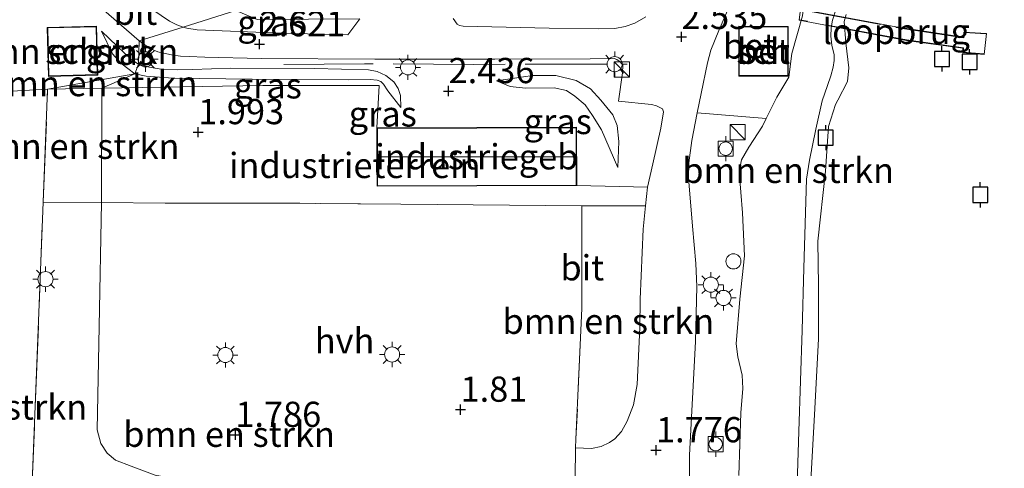
# Model space of a CAD drawing. Units: metres. Extents: x 129996 to 140001, y 512498 to 518753.
# Drawn here: x 132977 to 133074, y 516364 to 516408 of the extents above; entities that cross this region are included whole.
import ezdxf
from ezdxf.enums import TextEntityAlignment as Align

# ---------------------------------------------------------------- set-up
doc = ezdxf.new("R2010")
doc.units = ezdxf.units.M
doc.linetypes.add('IE-TERREINAFSCHEIDING', pattern=[10, 8, -2])
doc.layers.get('0').update_dxf_attribs({"lineweight": 25})
for name, color, linetype, lineweight in [('B-ME-GR-BOMENSTRUIKEN-GV-B6', 93, 'Continuous', 18), ('B-ME-GW-HOOGTEPUNT-S-B1', 10, 'Continuous', 25), ('B-ME-GW-KRUINLIJN-L-B1', 93, 'Continuous', 18), ('B-ME-GW-TEENLIJN-L-B1', 93, 'Continuous', 18), ('B-ME-IE-GRASLAND-GV-B6', 93, 'Continuous', 18), ('B-ME-IE-GRONDWERKLIJN-GROND_INGERICHT-GV-B6', 253, 'Continuous', 18), ('B-ME-IE-HULPGEOMETRIE-L-B1', 53, 'Continuous', 18), ('B-ME-IE-INRICHTINGSELEMENT-S-B1', 253, 'Continuous', 18), ('B-ME-IE-MEUBILAIR_WEGMEUBILAIR-LICHTMAST-S-B1', 8, 'Continuous', 18), ('B-ME-IE-TERREINAFSCHEIDING-RASTERHEKWERK-L-B1', 8, 'IE-TERREINAFSCHEIDING', 18), ('B-ME-IE-TERREINAFSCHEIDING-RASTERHEKWERK-L-B2', 8, 'IE-TERREINAFSCHEIDING', 18), ('B-ME-KG-KADASTRAAL-DAKRAND-L-B1', 13, 'Continuous', 18), ('B-ME-KG-KADASTRAAL-NOKLIJN-L-B1', 13, 'Continuous', 18), ('B-ME-KW-LOOPBRUG-GV-B7', 213, 'Continuous', 18), ('B-ME-OB-BEKLEDING-GV-B6', 253, 'Continuous', 18), ('B-ME-OG-BEBOUWING-GV-B6', 173, 'Continuous', 18), ('B-ME-OG-WATER-GV-B6', 153, 'Continuous', 18), ('B-ME-VH-VERH_SOORT-BETON-OVERIG-GV-B6', 8, 'IE-TERREINAFSCHEIDING-NATUURLIJK-HOUTWAL', 18), ('B-ME-VH-VERH_SOORT-BITUMEN-GV-B6', 8, 'IE-TERREINAFSCHEIDING-NATUURLIJK-HOUTWAL', 18), ('B-ME-VH-VERH_SOORT-HALF_VERHARDING-GV-B6', 8, 'IE-TERREINAFSCHEIDING-NATUURLIJK-HOUTWAL', 18), ('B-ME-VV-AFMEERCONSTRUCTIE-S-B1', 10, 'Continuous', 25), ('B-ME-VV-BOLDER-S-B1', 213, 'Continuous', 18)]:
    doc.layers.add(name, color=color, linetype=linetype, lineweight=lineweight)
doc.styles.add('NLCS-ISO', font='NLCS-ISO.TTF')
doc.linetypes.add('IE-TERREINAFSCHEIDING-NATUURLIJK-HOUTWAL', pattern='A,7,-1.5,[67,NLCS.SHX,S=0.75,R=45,X=0,Y=0],-1.5,7,-1.5,[70,NLCS.SHX,S=0.75,R=0,X=0,Y=0],-1.5', length=20)

# ---------------------------------------------------------------- blocks, each defined once
blk = doc.blocks.new('dtb')
blk.add_circle((0, 0), 0.75)
blk = doc.blocks.new('bolder')
for p, q in [((-0.75, 0), (-1.25, 0)), ((-0.75, 0.75), (-0.75, -0.75)), ((0.75, 0.75), (-0.75, 0.75)), ((0.75, -0.75), (0.75, 0.75)), ((0.75, 0), (1.25, 0)), ((-0.75, -0.75), (0.75, -0.75))]:
    blk.add_line(p, q)
blk.add_circle((0, 0), 0.673)
blk = doc.blocks.new('kast')
blk.add_line((-0.75, -0.75), (0.75, 0.75))
blk.add_lwpolyline([(-0.75, 0.75), (0.75, 0.75), (0.75, -0.75), (-0.75, -0.75)], close=True)
blk = doc.blocks.new('meerpaal')
for p, q in [((-0.75, 0), (-1.25, 0)), ((0.75, 0.75), (-0.75, 0.75)), ((-0.75, 0.75), (-0.75, -0.75)), ((0.75, -0.75), (0.75, 0.75)), ((0.75, 0), (1.25, 0)), ((-0.75, -0.75), (0.75, -0.75))]:
    blk.add_line(p, q)
blk = doc.blocks.new('hoogtepunt')
for p, q in [((-0.5, 0), (0.5, 0)), ((0, 0.5), (0, -0.5))]:
    blk.add_line(p, q)
blk = doc.blocks.new('lantaarnpaal')
for p, q in [((0, 0.75), (0, 1.25)), ((-0.75, 0), (-1.25, 0)), ((-0.884, 0.884), (-0.53, 0.53)), ((0.53, 0.53), (0.884, 0.884)), ((0.75, 0), (1.25, 0)), ((-0.53, -0.53), (-0.884, -0.884)), ((0, -0.75), (0, -1.25)), ((0.53, -0.53), (0.884, -0.884))]:
    blk.add_line(p, q)
blk.add_circle((0, 0), 0.75)

msp = doc.modelspace()

# ---------------------------------------------------------------- linework, layer by layer
at = {"layer": 'B-ME-GR-BOMENSTRUIKEN-GV-B6'}
for points in [[(133025.865, 516554.326, 2.737), (132999.999, 516553.496, 2.628), (132984.523, 516553.197, 2.579), (132980.127, 516548.358, 2.555), (132979.063, 516527.593, 2.588), (132978.118, 516494.569, 2.582), (132977.765, 516473.454, 2.476), (132979.115, 516409.457, 2.502), (132981.449, 516409.524, 2.52), (132981.837, 516409.031, 2.514), (132983.708, 516410.2, 2.52), (132988.488, 516406.046, 2.609), (132988.395, 516403.732, 2.602), (132987.669, 516404.172, 2.58), (132986.289, 516405.507, 2.514), (132984.738, 516407.005, 2.326), (132985.821, 516404.746, 2.188), (132986.663, 516403.813, 2.19), (132988.048, 516402.774, 2.194), (132979.39, 516401.236, 1.94), (132975.211, 516401.002, 1.703)], [(133057.606, 516409.011, -0.096), (133057.287, 516408.093, -0.096), (133057.158, 516407.306, -0.096), (133057.137, 516406.503, -0.096), (133057.213, 516405.611, -0.096), (133057.469, 516404.641, -0.095), (133057.454, 516404.079, -0.096), (133057.372, 516403.41, -0.096), (133057.142, 516402.564, -0.096), (133056.81, 516401.608, -0.096), (133056.271, 516400.08, -0.096), (133055.63, 516397.284, -0.096), (133055.016, 516394.198, -0.096), (133054.709, 516392.325, -0.096), (133054.462, 516383.499, -0.098), (133054.297, 516377.346, -0.098), (133053.938, 516367.311, -0.127), (133053.713, 516360, -0.126)], [(133051.755, 516400.463, 2.249), (133052.969, 516402.445, 2.23), (133053.256, 516404.79, 2.143), (133054.326, 516408.519, 2.037)], [(132979.347, 516407.355, 2.266), (132979.471, 516402.507, 1.73), (132984.37, 516402.632, 2.068), (132984.246, 516407.48, 2.266), (132979.347, 516407.355, 2.266)], [(132979.39, 516401.236, 1.94), (132988.048, 516402.774, 2.194), (132984.777, 516401.329, 2.016), (132979.39, 516401.236, 1.94)], [(132975.211, 516401.002, 1.703), (132979.39, 516401.236, 1.94), (132978.953, 516390.022, 1.845), (132977.771, 516359.741, 1.587)], [(132979.39, 516401.236, 1.94), (132984.777, 516401.329, 2.016), (132984.744, 516389.988, 1.906), (132978.953, 516390.022, 1.845), (132979.39, 516401.236, 1.94)], [(133048.002, 516362.937, 1.931), (133048.199, 516369.139, 1.943), (133048.409, 516371.558, 1.95), (133048.338, 516372.871, 1.95), (133047.883, 516374.684, 1.95), (133047.725, 516376.003, 1.95), (133048.112, 516380.424, 1.963), (133048.56, 516384.712, 1.977), (133048.357, 516388.975, 2.12), (133048.036, 516393.081, 2.203), (133048.253, 516394.234, 2.212), (133048.989, 516395.505, 2.258), (133050.331, 516397.565, 2.27), (133050.705, 516398.326, 2.264), (133051.755, 516400.463, 2.249)], [(133002.009, 516359.749, 1.751), (132977.771, 516359.741, 1.587), (132978.953, 516390.022, 1.845), (132984.744, 516389.988, 1.906), (132984.521, 516377.721, 1.915), (132984.313, 516367.469, 1.873), (132984.658, 516366.113, 1.833), (132985.294, 516365.139, 1.815), (132986.125, 516364.451, 1.797), (132987.695, 516363.845, 1.791), (132990.059, 516362.954, 1.785), (132993.559, 516362.305, 1.785), (132999.991, 516362.355, 1.785), (133015.991, 516361.846, 1.718), (133031.796, 516361.756, 1.786), (133031.859, 516359.555, 1.694), (133012.195, 516359.752, 1.82), (133002.009, 516359.749, 1.751)], [(133031.792, 516365.661, 1.736), (133031.833, 516366.547, 1.835), (133032.425, 516379.491, 1.961), (133032.42, 516389.668, 1.971), (133038.744, 516389.668, 2.04), (133038.499, 516387.369, 2.02), (133038.21, 516380.41, 2.01), (133038.169, 516377.599, 1.903), (133037.9, 516371.957, 1.81), (133037.555, 516369.951, 1.793), (133036.905, 516368.311, 1.768), (133036.336, 516367.306, 1.744), (133035.703, 516366.576, 1.744), (133035.166, 516366.198, 1.744), (133034.35, 516365.823, 1.743), (133033.375, 516365.624, 1.743), (133031.792, 516365.661, 1.736)]]:
    msp.add_polyline3d(points, dxfattribs=at)
at = {"layer": 'B-ME-GW-KRUINLIJN-L-B1'}
for points in [[(133054.326, 516408.519, 2.037), (133053.256, 516404.79, 2.143), (133052.969, 516402.445, 2.23), (133051.755, 516400.463, 2.249), (133050.705, 516398.326, 2.264), (133050.331, 516397.565, 2.27), (133048.989, 516395.505, 2.258), (133048.253, 516394.234, 2.212), (133048.036, 516393.081, 2.203), (133048.357, 516388.975, 2.12), (133048.56, 516384.712, 1.977), (133048.112, 516380.424, 1.963), (133047.725, 516376.003, 1.95), (133047.883, 516374.684, 1.95), (133048.338, 516372.871, 1.95), (133048.409, 516371.558, 1.95), (133048.199, 516369.139, 1.943), (133048.002, 516362.937, 1.931)], [(132984.738, 516407.005, 2.326), (132986.289, 516405.507, 2.514), (132987.669, 516404.172, 2.58), (132988.395, 516403.732, 2.602)], [(133014.436, 516399.409, 2.235), (133014.404, 516400.599, 2.424), (133014.196, 516401.317, 2.462), (133013.76, 516401.953, 2.518), (133012.97, 516402.591, 2.576), (133012.114, 516402.989, 2.624), (133011.233, 516403.15, 2.622), (133005.869, 516403.298, 2.617), (132997.559, 516403.307, 2.66), (132993.773, 516403.175, 2.658), (132992.238, 516403.165, 2.621), (132990.815, 516403.201, 2.596), (132989.506, 516403.409, 2.597), (132988.395, 516403.732, 2.602)], [(133035.972, 516393.458, 2.083), (133036.083, 516396.052, 2.297), (133035.91, 516397.629, 2.45), (133035.5, 516398.697, 2.526), (133034.315, 516400.161, 2.541), (133033.276, 516401.271, 2.552), (133031.865, 516402.106, 2.555), (133029.82, 516402.612, 2.503), (133027.513, 516402.6, 2.497), (133023.96, 516402.061, 2.435)]]:
    msp.add_polyline3d(points, dxfattribs=at)
at = {"layer": 'B-ME-GW-TEENLIJN-L-B1'}
for points in [[(133053.713, 516360, -0.126), (133053.938, 516367.311, -0.127), (133054.297, 516377.346, -0.098), (133054.462, 516383.499, -0.098), (133054.709, 516392.325, -0.096), (133055.016, 516394.198, -0.096), (133055.63, 516397.284, -0.096), (133056.271, 516400.08, -0.096), (133056.81, 516401.608, -0.096), (133057.142, 516402.564, -0.096), (133057.372, 516403.41, -0.096), (133057.454, 516404.079, -0.096), (133057.469, 516404.641, -0.095), (133057.213, 516405.611, -0.096), (133057.137, 516406.503, -0.096), (133057.158, 516407.306, -0.096), (133057.287, 516408.093, -0.096), (133057.606, 516409.011, -0.096)], [(132984.738, 516407.005, 2.326), (132985.821, 516404.746, 2.188), (132986.663, 516403.813, 2.19), (132988.048, 516402.774, 2.194)], [(132988.048, 516402.774, 2.194), (132989.177, 516402.524, 2.204), (132991.821, 516402.345, 2.158), (132999.694, 516402.227, 2.19), (133009.244, 516402.174, 2.238), (133011.404, 516402.183, 2.264), (133012.093, 516402.145, 2.255), (133012.47, 516401.998, 2.251), (133012.743, 516401.732, 2.251), (133013.17, 516401.068, 2.234), (133014.436, 516399.409, 2.235)], [(133023.96, 516402.061, 2.435), (133025.309, 516401.514, 2.189), (133026.818, 516401.327, 2.001), (133029.672, 516401.362, 1.884), (133030.894, 516401.112, 1.814), (133031.724, 516400.55, 1.817), (133032.746, 516399.681, 1.826), (133033.489, 516398.629, 1.837), (133034.378, 516397.223, 1.831), (133035.972, 516393.458, 2.083)]]:
    msp.add_polyline3d(points, dxfattribs=at)
at = {"layer": 'B-ME-IE-GRASLAND-GV-B6'}
for points in [[(132992.828, 516407.401, 2.575), (132992.23, 516407.604, 2.547), (132991.489, 516407.991, 2.538), (132989.837, 516409.115, 2.517), (132988.485, 516410.271, 2.52), (132987.799, 516411.078, 2.523), (132987.072, 516412.302, 2.53), (132988.359, 516413.106, 2.534), (132998.064, 516409.036, 2.613), (132992.828, 516407.401, 2.575)], [(132992.828, 516407.401, 2.575), (132998.064, 516409.036, 2.613), (133000.2, 516408.139, 2.644), (133010.372, 516408.2, 2.624), (133009.201, 516406.614, 2.683), (133002.545, 516406.781, 2.554), (132994.221, 516407.108, 2.569), (132993.221, 516407.273, 2.576), (132992.828, 516407.401, 2.575)], [(133038.769, 516408.418, 2.532), (133037.686, 516407.795, 2.532), (133036.726, 516407.449, 2.532), (133035.684, 516407.245, 2.539), (133034.047, 516407.237, 2.542), (133029.171, 516407.282, 2.62), (133020.636, 516407.481, 2.641), (133020.276, 516407.55, 2.641), (133020.055, 516407.681, 2.641), (133019.64, 516408.256, 2.607)], [(132985.821, 516404.746, 2.188), (132984.738, 516407.005, 2.326), (132986.289, 516405.507, 2.514), (132987.669, 516404.172, 2.58), (132988.395, 516403.732, 2.602), (132988.048, 516402.774, 2.194), (132986.663, 516403.813, 2.19), (132985.821, 516404.746, 2.188)], [(132988.048, 516402.774, 2.194), (132989.177, 516402.524, 2.204), (132991.821, 516402.345, 2.158), (132999.694, 516402.227, 2.19), (133009.244, 516402.174, 2.238), (133011.404, 516402.183, 2.264), (133012.093, 516402.145, 2.255), (133012.47, 516401.998, 2.251), (133012.743, 516401.732, 2.251), (133013.17, 516401.068, 2.234), (133014.436, 516399.409, 2.235), (133014.404, 516400.599, 2.424), (133014.196, 516401.317, 2.462), (133013.76, 516401.953, 2.518), (133012.97, 516402.591, 2.576), (133012.114, 516402.989, 2.624), (133011.233, 516403.15, 2.622), (133005.869, 516403.298, 2.617), (132997.559, 516403.307, 2.66), (132993.773, 516403.175, 2.658), (132992.238, 516403.165, 2.621), (132990.815, 516403.201, 2.596), (132989.506, 516403.409, 2.597), (132988.395, 516403.732, 2.602), (132988.488, 516406.046, 2.609), (132989.285, 516405.468, 2.623), (132989.715, 516405.211, 2.623), (132990.339, 516404.957, 2.623), (132990.75, 516404.838, 2.623), (132991.679, 516404.633, 2.628), (132992.573, 516404.509, 2.639), (132993.45, 516404.49, 2.661), (132994.98, 516404.413, 2.683), (133000.6, 516404.289, 2.684), (133011.884, 516404.215, 2.656), (133023.777, 516404.22, 2.636), (133033.252, 516404.251, 2.543), (133035.619, 516404.277, 2.542), (133035.885, 516404.187, 2.542), (133036.219, 516403.965, 2.542), (133036.483, 516403.62, 2.542), (133036.435, 516402.861, 2.542), (133036.048, 516400.047, 2.508), (133039.32, 516399.708, 2.562), (133039.825, 516399.585, 2.562), (133040.421, 516399.288, 2.562), (133040.53, 516399.002, 2.526), (133040.267, 516397.37, 2.426), (133039.448, 516393.832, 2.16), (133038.941, 516391.519, 2.056), (133031.916, 516391.678, 1.946), (133031.896, 516397.463, 2.004), (133012.075, 516397.393, 2.104), (133012.294, 516401.596, 2.208), (133000.755, 516401.603, 2.243), (132984.777, 516401.329, 2.016), (132988.048, 516402.774, 2.194)], [(132988.048, 516402.774, 2.194), (132988.395, 516403.732, 2.602), (132989.506, 516403.409, 2.597), (132990.815, 516403.201, 2.596), (132992.238, 516403.165, 2.621), (132993.773, 516403.175, 2.658), (132997.559, 516403.307, 2.66), (133005.869, 516403.298, 2.617), (133011.233, 516403.15, 2.622), (133012.114, 516402.989, 2.624), (133012.97, 516402.591, 2.576), (133013.76, 516401.953, 2.518), (133014.196, 516401.317, 2.462), (133014.404, 516400.599, 2.424), (133014.436, 516399.409, 2.235), (133013.17, 516401.068, 2.234), (133012.743, 516401.732, 2.251), (133012.47, 516401.998, 2.251), (133012.093, 516402.145, 2.255), (133011.404, 516402.183, 2.264), (133009.244, 516402.174, 2.238), (132999.694, 516402.227, 2.19), (132991.821, 516402.345, 2.158), (132989.177, 516402.524, 2.204), (132988.048, 516402.774, 2.194)], [(133035.972, 516393.458, 2.083), (133036.083, 516396.052, 2.297), (133035.91, 516397.629, 2.45), (133035.5, 516398.697, 2.526), (133034.315, 516400.161, 2.541), (133033.276, 516401.271, 2.552), (133031.865, 516402.106, 2.555), (133029.82, 516402.612, 2.503), (133027.513, 516402.6, 2.497), (133023.96, 516402.061, 2.435), (133025.309, 516401.514, 2.189), (133026.818, 516401.327, 2.001), (133029.672, 516401.362, 1.884), (133030.894, 516401.112, 1.814), (133031.724, 516400.55, 1.817), (133032.746, 516399.681, 1.826), (133033.489, 516398.629, 1.837), (133034.378, 516397.223, 1.831), (133035.972, 516393.458, 2.083)], [(133031.865, 516402.106, 2.555), (133033.276, 516401.271, 2.552), (133034.315, 516400.161, 2.541), (133035.5, 516398.697, 2.526), (133035.91, 516397.629, 2.45), (133036.083, 516396.052, 2.297), (133035.972, 516393.458, 2.083), (133034.378, 516397.223, 1.831), (133033.489, 516398.629, 1.837), (133032.746, 516399.681, 1.826), (133031.724, 516400.55, 1.817), (133030.894, 516401.112, 1.814), (133029.672, 516401.362, 1.884), (133026.818, 516401.327, 2.001), (133025.309, 516401.514, 2.189), (133023.96, 516402.061, 2.435), (133027.513, 516402.6, 2.497), (133029.82, 516402.612, 2.503), (133031.865, 516402.106, 2.555)], [(133043.082, 516358.587, 1.755), (133043.097, 516364.958, 1.783), (133043.692, 516376.226, 1.963), (133043.828, 516381.681, 2.001), (133043.718, 516383.969, 2.017), (133043.411, 516387.666, 2.078), (133043.134, 516390.855, 2.105), (133043.008, 516392.412, 2.141), (133043.022, 516393.93, 2.223), (133043.345, 516396.157, 2.384), (133043.851, 516398.891, 2.481), (133050.705, 516398.326, 2.264), (133050.331, 516397.565, 2.27), (133048.989, 516395.505, 2.258), (133048.253, 516394.234, 2.212), (133048.036, 516393.081, 2.203), (133048.357, 516388.975, 2.12), (133048.56, 516384.712, 1.977), (133048.112, 516380.424, 1.963), (133047.725, 516376.003, 1.95), (133047.883, 516374.684, 1.95), (133048.338, 516372.871, 1.95), (133048.409, 516371.558, 1.95), (133048.199, 516369.139, 1.943), (133048.002, 516362.937, 1.931)]]:
    msp.add_polyline3d(points, dxfattribs=at)
at = {"layer": 'B-ME-IE-GRONDWERKLIJN-GROND_INGERICHT-GV-B6'}
msp.add_polyline3d([(133012.075, 516397.393, 2.104), (133012.095, 516391.608, 2.007), (133031.916, 516391.678, 1.946), (133038.941, 516391.519, 2.056), (133038.744, 516389.668, 2.04), (133032.42, 516389.668, 1.971), (133014.433, 516389.851, 1.935), (133001.674, 516389.943, 1.984), (132991.047, 516389.951, 1.973), (132984.744, 516389.988, 1.906), (132984.777, 516401.329, 2.016), (133000.755, 516401.603, 2.243), (133012.294, 516401.596, 2.208), (133012.075, 516397.393, 2.104)], dxfattribs=at)
at = {"layer": 'B-ME-IE-HULPGEOMETRIE-L-B1'}
msp.add_polyline3d([(133136.097, 516452.134, -0.25), (133058.662, 516427.956, -0.25), (133051.741, 516425.795, 2.464), (133050.897, 516425.532, 2.524), (133049.547, 516425.111, 2.556), (133046.672, 516424.213, 2.529), (133046.067, 516424.024, 2.433), (133045.806, 516423.942, 2.425), (133044.319, 516423.478, 1.793), (133041.174, 516420.278, 1.205), (133037.011, 516416.041, 1.108), (133022.114, 516416.051, 1.096), (133020.534, 516416.052, 1.448), (133016.221, 516414.705, 1.547), (133014.612, 516414.203, 1.047), (133008.294, 516412.23, 1.1), (133000.061, 516409.66, 2.426), (132998.064, 516409.036, 2.613), (132992.828, 516407.401, 2.575), (132988.488, 516406.046, 2.609), (132988.395, 516403.732, 2.602), (132988.048, 516402.774, 2.194), (132979.39, 516401.236, 1.94), (132975.211, 516401.002, 1.703)], dxfattribs=at)
at = {"layer": 'B-ME-IE-TERREINAFSCHEIDING-RASTERHEKWERK-L-B1'}
for points in [[(133034.791, 516403.709, 2.564), (133021.701, 516403.702, 2.693), (133010.83, 516403.757, 2.658), (133001.225, 516403.692, 2.665)], [(132977.771, 516359.741, 1.587), (132978.953, 516390.022, 1.845), (132979.39, 516401.236, 1.94)], [(133012.075, 516397.393, 2.104), (133012.294, 516401.596, 2.208), (133000.755, 516401.603, 2.243), (132984.777, 516401.329, 2.016), (132979.39, 516401.236, 1.94)], [(133014.433, 516389.851, 1.935), (133001.674, 516389.943, 1.984), (132991.047, 516389.951, 1.973), (132984.744, 516389.988, 1.906), (132978.953, 516390.022, 1.845)], [(133032.42, 516389.668, 1.971), (133032.425, 516379.491, 1.961), (133031.833, 516366.547, 1.835)]]:
    msp.add_polyline3d(points, dxfattribs=at)
at = {"layer": 'B-ME-IE-TERREINAFSCHEIDING-RASTERHEKWERK-L-B2'}
for points in [[(133054.218, 516409.112, 2.075), (133063.565, 516407.371, 1.406), (133070.344, 516406.328, 0.964), (133070.388, 516406.849, 0.964), (133072.524, 516406.712, 0.995)], [(133072.291, 516404.728, 1.022), (133070.268, 516404.925, 0.995), (133070.295, 516405.352, 1.022), (133064.651, 516406.127, 1.246), (133054.045, 516408.116, 2.022)]]:
    msp.add_polyline3d(points, dxfattribs=at)
at = {"layer": 'B-ME-KG-KADASTRAAL-DAKRAND-L-B1'}
for points in [[(132984.197, 516407.429, 4.555), (132984.319, 516402.681, 4.615), (132979.52, 516402.558, 4.548), (132979.399, 516407.306, 4.548), (132984.197, 516407.429, 4.555)], [(133048.041, 516402.585, 4.929), (133048.045, 516407.424, 4.896), (133052.85, 516407.42, 4.863), (133052.846, 516402.581, 4.881), (133048.041, 516402.585, 4.929)], [(133012.125, 516397.343, 4.007), (133031.846, 516397.413, 3.984), (133031.866, 516391.728, 3.993), (133012.145, 516391.659, 3.993), (133012.125, 516397.343, 4.007)]]:
    msp.add_polyline3d(points, dxfattribs=at)
at = {"layer": 'B-ME-KG-KADASTRAAL-NOKLIJN-L-B1'}
msp.add_line((133031.806, 516394.515, 4.192), (133012.185, 516394.545, 4.207), dxfattribs=at)
at = {"layer": 'B-ME-KW-LOOPBRUG-GV-B7'}
msp.add_polyline3d([(133054.129, 516409.179, 2.082), (133063.573, 516407.42, 1.406), (133070.299, 516406.386, 0.964), (133070.342, 516406.902, 0.964), (133072.58, 516406.759, 0.995), (133072.335, 516404.673, 1.022), (133070.215, 516404.88, 0.995), (133070.242, 516405.309, 1.022), (133064.643, 516406.078, 1.246), (133053.986, 516408.076, 2.022), (133054.129, 516409.179, 2.082)], dxfattribs=at)
at = {"layer": 'B-ME-OB-BEKLEDING-GV-B6'}
for points in [[(133053.713, 516360, -0.126), (133053.938, 516367.311, -0.127), (133054.297, 516377.346, -0.098), (133054.462, 516383.499, -0.098), (133054.709, 516392.325, -0.096), (133055.016, 516394.198, -0.096), (133055.63, 516397.284, -0.096), (133056.271, 516400.08, -0.096), (133056.81, 516401.608, -0.096), (133057.142, 516402.564, -0.096), (133057.372, 516403.41, -0.096), (133057.454, 516404.079, -0.096), (133057.469, 516404.641, -0.095), (133057.213, 516405.611, -0.096), (133057.137, 516406.503, -0.096), (133057.158, 516407.306, -0.096), (133057.287, 516408.093, -0.096), (133057.606, 516409.011, -0.096)], [(133058.656, 516408.628, -0.25), (133058.459, 516407.957, -0.25), (133058.607, 516405.835, -0.25), (133058.906, 516403.347, -0.25), (133058.771, 516401.995, -0.25), (133057.836, 516400.158, -0.25), (133057.593, 516399.728, -0.25), (133056.896, 516397.555, -0.25), (133056.767, 516395.597, -0.25), (133056.615, 516393.122, -0.25), (133055.845, 516386.169, -0.25), (133055.899, 516381.782, -0.25), (133055.899, 516376.484, -0.25), (133055.533, 516369.566, -0.25), (133055.056, 516360.633, -0.25)]]:
    msp.add_polyline3d(points, dxfattribs=at)
at = {"layer": 'B-ME-OG-BEBOUWING-GV-B6'}
for points in [[(132984.246, 516407.48, 2.266), (132984.37, 516402.632, 2.068), (132979.471, 516402.507, 1.73), (132979.347, 516407.355, 2.266), (132984.246, 516407.48, 2.266)], [(133052.896, 516402.531, 2.23), (133047.991, 516402.535, 2.421), (133047.995, 516407.474, 2.421), (133052.9, 516407.47, 2.21), (133052.896, 516402.531, 2.23)], [(133012.075, 516397.393, 2.104), (133031.896, 516397.463, 2.004), (133031.916, 516391.678, 1.946), (133012.095, 516391.608, 2.007), (133012.075, 516397.393, 2.104)]]:
    msp.add_polyline3d(points, dxfattribs=at)
at = {"layer": 'B-ME-OG-WATER-GV-B6'}
msp.add_polyline3d([(133055.056, 516360.633, -0.25), (133055.533, 516369.566, -0.25), (133055.899, 516376.484, -0.25), (133055.899, 516381.782, -0.25), (133055.845, 516386.169, -0.25), (133056.615, 516393.122, -0.25), (133056.767, 516395.597, -0.25), (133056.896, 516397.555, -0.25), (133057.593, 516399.728, -0.25), (133057.836, 516400.158, -0.25), (133058.771, 516401.995, -0.25), (133058.906, 516403.347, -0.25), (133058.607, 516405.835, -0.25), (133058.459, 516407.957, -0.25), (133058.656, 516408.628, -0.25)], dxfattribs=at)
at = {"layer": 'B-ME-VH-VERH_SOORT-BETON-OVERIG-GV-B6'}
for points in [[(133054.326, 516408.519, 2.037), (133053.256, 516404.79, 2.143), (133052.969, 516402.445, 2.23), (133051.755, 516400.463, 2.249), (133050.705, 516398.326, 2.264), (133043.851, 516398.891, 2.481), (133044.251, 516400.805, 2.536), (133044.878, 516403.841, 2.539), (133045.218, 516405.11, 2.553), (133046.012, 516407.059, 2.566), (133046.992, 516409.322, 2.575), (133047.907, 516411.472, 2.602), (133048.985, 516414.316, 2.598), (133049.198, 516410.821, 2.498), (133049.45, 516410.533, 2.485), (133049.925, 516410.291, 2.457), (133054.404, 516409.475, 2.06), (133054.326, 516408.519, 2.037)], [(133047.991, 516402.535, 2.421), (133052.896, 516402.531, 2.23), (133052.9, 516407.47, 2.21), (133047.995, 516407.474, 2.421), (133047.991, 516402.535, 2.421)]]:
    msp.add_polyline3d(points, dxfattribs=at)
at = {"layer": 'B-ME-VH-VERH_SOORT-BITUMEN-GV-B6'}
for points in [[(132988.488, 516406.046, 2.609), (132983.708, 516410.2, 2.52), (132987.072, 516412.302, 2.53), (132987.799, 516411.078, 2.523), (132988.485, 516410.271, 2.52), (132989.837, 516409.115, 2.517), (132991.489, 516407.991, 2.538), (132992.23, 516407.604, 2.547), (132992.828, 516407.401, 2.575), (132988.488, 516406.046, 2.609)], [(133046.992, 516409.322, 2.575), (133046.012, 516407.059, 2.566), (133045.218, 516405.11, 2.553), (133044.878, 516403.841, 2.539), (133044.251, 516400.805, 2.536), (133043.851, 516398.891, 2.481), (133043.345, 516396.157, 2.384), (133043.022, 516393.93, 2.223), (133043.008, 516392.412, 2.141), (133043.134, 516390.855, 2.105), (133043.411, 516387.666, 2.078), (133043.718, 516383.969, 2.017), (133043.828, 516381.681, 2.001), (133043.692, 516376.226, 1.963), (133043.097, 516364.958, 1.783), (133043.082, 516358.587, 1.755)], [(132988.488, 516406.046, 2.609), (132992.828, 516407.401, 2.575), (132993.221, 516407.273, 2.576), (132994.221, 516407.108, 2.569), (133002.545, 516406.781, 2.554), (133009.201, 516406.614, 2.683), (133010.372, 516408.2, 2.624)], [(133019.64, 516408.256, 2.607), (133020.055, 516407.681, 2.641), (133020.276, 516407.55, 2.641), (133020.636, 516407.481, 2.641), (133029.171, 516407.282, 2.62), (133034.047, 516407.237, 2.542), (133035.684, 516407.245, 2.539), (133036.726, 516407.449, 2.532), (133037.686, 516407.795, 2.532), (133038.769, 516408.418, 2.532)], [(133031.769, 516362.681, 1.743), (133031.792, 516365.661, 1.736), (133033.375, 516365.624, 1.743), (133034.35, 516365.823, 1.743), (133035.166, 516366.198, 1.744), (133035.703, 516366.576, 1.744), (133036.336, 516367.306, 1.744), (133036.905, 516368.311, 1.768), (133037.555, 516369.951, 1.793), (133037.9, 516371.957, 1.81), (133038.169, 516377.599, 1.903), (133038.21, 516380.41, 2.01), (133038.499, 516387.369, 2.02), (133038.744, 516389.668, 2.04), (133038.941, 516391.519, 2.056), (133039.448, 516393.832, 2.16), (133040.267, 516397.37, 2.426), (133040.53, 516399.002, 2.526), (133040.421, 516399.288, 2.562), (133039.825, 516399.585, 2.562), (133039.32, 516399.708, 2.562), (133036.048, 516400.047, 2.508), (133036.435, 516402.861, 2.542), (133036.483, 516403.62, 2.542), (133036.219, 516403.965, 2.542), (133035.885, 516404.187, 2.542), (133035.619, 516404.277, 2.542), (133033.252, 516404.251, 2.543), (133023.777, 516404.22, 2.636), (133011.884, 516404.215, 2.656), (133000.6, 516404.289, 2.684), (132994.98, 516404.413, 2.683), (132993.45, 516404.49, 2.661), (132992.573, 516404.509, 2.639), (132991.679, 516404.633, 2.628), (132990.75, 516404.838, 2.623), (132990.339, 516404.957, 2.623), (132989.715, 516405.211, 2.623), (132989.285, 516405.468, 2.623), (132988.488, 516406.046, 2.609)]]:
    msp.add_polyline3d(points, dxfattribs=at)
at = {"layer": 'B-ME-VH-VERH_SOORT-HALF_VERHARDING-GV-B6'}
msp.add_polyline3d([(133031.769, 516362.681, 1.743), (133031.796, 516361.756, 1.786), (133015.991, 516361.846, 1.718), (132999.991, 516362.355, 1.785), (132993.559, 516362.305, 1.785), (132990.059, 516362.954, 1.785), (132987.695, 516363.845, 1.791), (132986.125, 516364.451, 1.797), (132985.294, 516365.139, 1.815), (132984.658, 516366.113, 1.833), (132984.313, 516367.469, 1.873), (132984.521, 516377.721, 1.915), (132984.744, 516389.988, 1.906), (132991.047, 516389.951, 1.973), (133001.674, 516389.943, 1.984), (133014.433, 516389.851, 1.935), (133032.42, 516389.668, 1.971), (133032.425, 516379.491, 1.961), (133031.833, 516366.547, 1.835), (133031.792, 516365.661, 1.736), (133031.769, 516362.681, 1.743)], dxfattribs=at)

# ---------------------------------------------------------------- block references
at = {"layer": 'B-ME-GW-HOOGTEPUNT-S-B1', "rotation": 90}
for p in [(133000.422, 516405.702, 2.621), (133000.422, 516405.702, 2.621), (133042.302, 516406.423, 2.535), (133042.302, 516406.423, 2.535), (133019.19, 516401.057, 2.436), (133019.19, 516401.057, 2.436), (132994.346, 516396.986, 1.993), (132994.346, 516396.986, 1.993), (133020.378, 516369.464, 1.81), (133020.378, 516369.464, 1.81), (132998.024, 516366.969, 1.786), (132998.024, 516366.969, 1.786), (133039.779, 516365.442, 1.776), (133039.779, 516365.442, 1.776)]:
    msp.add_blockref('hoogtepunt', p, dxfattribs=at)
at = {"layer": 'B-ME-IE-INRICHTINGSELEMENT-S-B1', "rotation": 90}
for name, p in [('kast', (133036.39, 516403.192, 3.365)), ('kast', (133047.892, 516396.976, 3.283)), ('dtb', (133047.463, 516384.165, 2.021))]:
    msp.add_blockref(name, p, dxfattribs=at)
at = {"layer": 'B-ME-IE-MEUBILAIR_WEGMEUBILAIR-LICHTMAST-S-B1', "rotation": 90}
for p in [(132989.104, 516404.204, 2.639), (133015.16, 516403.403, 2.67), (133035.674, 516403.725, 2.607), (132979.184, 516382.397, 1.768), (133045.219, 516381.854, 2.002), (133046.476, 516380.539, 2.02), (132997.035, 516374.881, 2.058), (133013.583, 516374.934, 2.058)]:
    msp.add_blockref('lantaarnpaal', p, dxfattribs=at)
at = {"layer": 'B-ME-VV-AFMEERCONSTRUCTIE-S-B1', "rotation": 90}
for p in [(133068.158, 516404.239, 1.083), (133070.901, 516403.951, 1.138), (133056.622, 516396.433, 1.778), (133071.967, 516390.765, 2.585)]:
    msp.add_blockref('meerpaal', p, dxfattribs=at)
at = {"layer": 'B-ME-VV-BOLDER-S-B1', "rotation": 90}
for p in [(133046.699, 516395.343, 2.61), (133045.701, 516366.037, 2.336)]:
    msp.add_blockref('bolder', p, dxfattribs=at)

# ---------------------------------------------------------------- texts
at = {"layer": 'B-ME-GR-BOMENSTRUIKEN-GV-B6', "ltscale": 0.2, "style": 'NLCS-ISO'}
for p in [(132981.8585, 516404.9935), (132983.7652, 516401.7951), (132981.9744, 516395.5764), (133052.8951, 516393.1858), (133035.0467, 516378.2236), (132972.8155, 516369.719), (132997.401, 516367.0227)]:
    msp.add_text('bmn en strkn', height=2.5, dxfattribs=at).set_placement(p, align=Align.MIDDLE_CENTER)
at = {"layer": 'B-ME-GW-HOOGTEPUNT-S-B1', "ltscale": 0.2, "style": 'NLCS-ISO'}
for s, p in [('2.621', (133000.422, 516405.702, 2.621)), ('2.621', (133000.422, 516405.702, 2.621)), ('2.535', (133042.302, 516406.423, 2.535)), ('2.535', (133042.302, 516406.423, 2.535)), ('2.436', (133019.19, 516401.057, 2.436)), ('2.436', (133019.19, 516401.057, 2.436)), ('1.993', (132994.346, 516396.986, 1.993)), ('1.993', (132994.346, 516396.986, 1.993)), ('1.81', (133020.378, 516369.464, 1.81)), ('1.81', (133020.378, 516369.464, 1.81)), ('1.786', (132998.024, 516366.969, 1.786)), ('1.786', (132998.024, 516366.969, 1.786)), ('1.776', (133039.779, 516365.442, 1.776)), ('1.776', (133039.779, 516365.442, 1.776))]:
    msp.add_text(s, height=2.5, dxfattribs=at).set_placement(p, align=Align.BOTTOM_LEFT)
at = {"layer": 'B-ME-IE-GRASLAND-GV-B6', "ltscale": 0.2, "style": 'NLCS-ISO'}
for p in [(133001.6, 516407.825), (132986.5665, 516404.8895), (133001.242, 516401.5705), (133012.6535, 516398.7825), (133030.0215, 516398.035), (133030.0215, 516398.035)]:
    msp.add_text('gras', height=2.5, dxfattribs=at).set_placement(p, align=Align.MIDDLE_CENTER)
at = {"layer": 'B-ME-IE-GRONDWERKLIJN-GROND_INGERICHT-GV-B6', "ltscale": 0.2, "style": 'NLCS-ISO'}
msp.add_text('industrieterrein', height=2.5, dxfattribs=at).set_placement((133009.8786, 516393.6762), align=Align.MIDDLE_CENTER)
at = {"layer": 'B-ME-KW-LOOPBRUG-GV-B7', "ltscale": 0.2, "style": 'NLCS-ISO'}
msp.add_text('loopbrug', height=2.5, dxfattribs=at).set_placement((133063.6151, 516406.9582), align=Align.MIDDLE_CENTER)
at = {"layer": 'B-ME-OG-BEBOUWING-GV-B6', "ltscale": 0.2, "style": 'NLCS-ISO'}
for s, p in [('sch', (132981.8585, 516404.9935)), ('sch', (133050.4455, 516405.0025)), ('industriegeb', (133021.9955, 516394.5355))]:
    msp.add_text(s, height=2.5, dxfattribs=at).set_placement(p, align=Align.MIDDLE_CENTER)
at = {"layer": 'B-ME-VH-VERH_SOORT-BETON-OVERIG-GV-B6', "ltscale": 0.2, "style": 'NLCS-ISO'}
for p in [(133049.0621, 516405.5205), (133050.4455, 516405.0025)]:
    msp.add_text('bet', height=2.5, dxfattribs=at).set_placement(p, align=Align.MIDDLE_CENTER)
at = {"layer": 'B-ME-VH-VERH_SOORT-BITUMEN-GV-B6', "ltscale": 0.2, "style": 'NLCS-ISO'}
for p in [(132988.111, 516408.8678), (133032.4573, 516383.5305)]:
    msp.add_text('bit', height=2.5, dxfattribs=at).set_placement(p, align=Align.MIDDLE_CENTER)
at = {"layer": 'B-ME-VH-VERH_SOORT-HALF_VERHARDING-GV-B6', "ltscale": 0.2, "style": 'NLCS-ISO'}
msp.add_text('hvh', height=2.5, dxfattribs=at).set_placement((133008.867, 516376.2922), align=Align.MIDDLE_CENTER)

doc.saveas('drawing.dxf')
